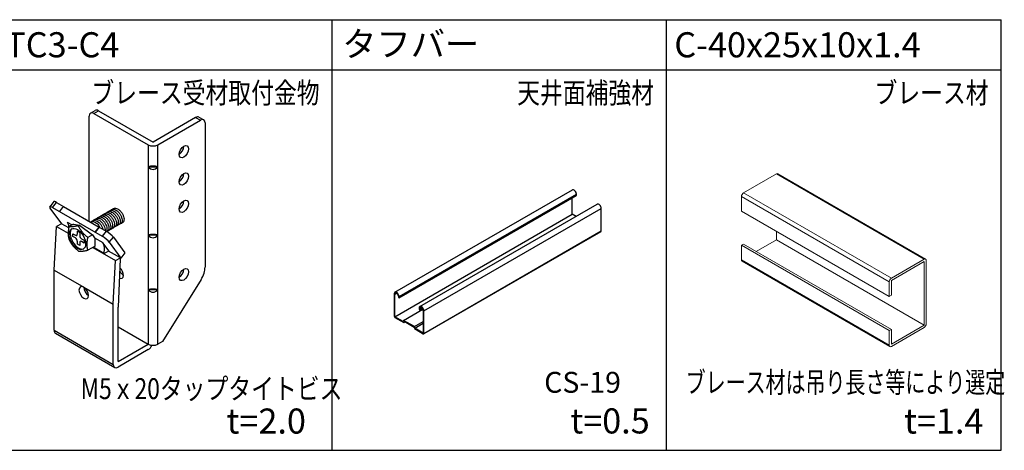
# Model space of a CAD drawing. Units: millimetres. Extents: x -32598 to -10863, y -38296 to -28605.
# Drawn here: x -14496 to -14261, y -30273 to -30170 of the extents above; entities that cross this region are included whole.
import ezdxf
from ezdxf.enums import TextEntityAlignment as Align

# ---------------------------------------------------------------- set-up
doc = ezdxf.new("R2010")
doc.units = ezdxf.units.MM
doc.header["$LTSCALE"] = 0.2
doc.layers.add('0_姿図', color=2, linetype='Continuous')
doc.styles.add('MSゴシック', font='txt')

# ---------------------------------------------------------------- blocks, each defined once
blk = doc.blocks.new('NWD-C4_姿')
at = {"color": 0, "linetype": 'ByBlock', "extrusion": (1.66533e-16, 0.816497, 0.57735)}
for p, q in [((-11, 37.58), (-9.59, 38.39)), ((-10, 37.48), (-8.59, 38.29)), ((-8.59, 38.29), (7.67, 28.9)), ((-11.42, 5.22), (-11.42, 36.66)), ((-10, 37.48), (6.26, 28.09)), ((20.4, 36.25), (7.67, 28.9)), ((9.09, 28.09), (21.82, 35.44)), ((20.4, 36.25), (21.82, 35.44)), ((21.4, 36.35), (22.82, 35.53)), ((23.23, 34.62), (23.23, -8.46)), ((6.26, 28.09), (6.26, -31.52)), ((9.09, -31.52), (9.09, 28.09)), ((6.26, 21.55), (9.09, 21.55)), ((-22.01, 11.1), (-23.22, 9.57)), ((-19.61, 4.44), (-23.06, 9.14)), ((-22.38, 9.31), (-21.16, 10.85)), ((-22.38, 9.31), (-7.53, 0.74)), ((-21.16, 10.85), (-19.04, 9.62)), ((-20.25, 8.09), (-19.04, 9.62)), ((-19.04, 9.62), (-8.43, 3.5)), ((-21.88, -9.39), (-21.18, 3.67)), ((-19.73, 4.51), (-21.18, 3.67)), ((-21.18, 3.67), (-17.7, 1.67)), ((-21.18, 3.67), (-17.7, 1.67)), ((-17.53, 3.24), (-19.73, 4.51)), ((-19.55, 4.41), (-19.61, 4.44)), ((-17.98, 5), (-17.91, 4.9)), ((-17.98, 5), (-16.53, 4.16)), ((-16.12, 4.4), (-17.45, 3.63)), ((-16.12, 4.4), (-14.26, 4.09)), ((-14.26, 4.09), (-14.62, 3.88)), ((-14.26, 4.09), (-10.46, 1.13)), ((-8.43, 3.5), (-9.65, 1.96)), ((-9.65, 1.96), (-8.43, 3.5)), ((-8.43, 3.5), (-6.31, 2.27)), ((-16.3, 0.69), (-16.3, 1.51)), ((-16.3, 1.51), (-15.52, 1.06)), ((-15.52, 0.24), (-16.3, 0.69)), ((-14.95, 2.29), (-14.25, 1.88)), ((-14.95, 1.39), (-14.95, 2.29)), ((-14.25, 1.88), (-14.25, 0.98)), ((-10.46, 1.13), (-11.79, 0.36)), ((-10.46, 1.13), (-9.85, 0.3)), ((-9.85, 0.3), (-7.38, -1.12)), ((-6.31, 2.27), (-7.53, 0.74)), ((-5.39, -1.06), (-4.17, 0.47)), ((-4.17, 0.47), (-0.71, -4.23)), ((6.26, 1.14), (9.09, 1.14)), ((-14.95, -1.63), (-14.95, -0.74)), ((-14.25, -2.04), (-14.95, -1.63)), ((-14.25, -1.14), (-14.25, -2.04)), ((-13.68, 0), (-12.9, -0.45)), ((-12.9, -1.27), (-13.68, -0.82)), ((-12.9, -0.45), (-12.9, -1.27)), ((-9.65, -2.17), (-11.79, -3.41)), ((-10.35, -2.58), (-3.5, -6.53)), ((-10.35, -2.58), (-7.03, -4.49)), ((-7.03, -4.36), (-10.23, -2.51)), ((-9.65, -2.17), (-9.65, -0.01)), ((-7.3, -1.22), (-7.38, -1.12)), ((-5.46, -3.73), (-7.3, -1.22)), ((-5.39, -1.06), (-1.93, -5.76)), ((-5.59, -3.66), (-7.03, -4.49)), ((-7.03, -4.49), (-7.03, -4.36)), ((-7.03, -4.49), (-3.5, -6.53)), ((-7.03, -4.49), (-7.03, -4.49)), ((-2.05, -5.7), (-5.59, -3.66)), ((-3.5, -6.53), (-2.05, -5.7)), ((-1.93, -5.76), (-2.05, -5.7)), ((-0.71, -4.23), (-1.93, -5.76)), ((-4.21, -19.6), (-3.5, -6.53)), ((-2.1, -5.98), (-2.79, -20.41)), ((-21.88, -27.35), (-21.88, -9.39)), ((-21.88, -9.39), (-13.05, -14.49)), ((-13.04, -14.5), (-4.21, -19.6)), ((22.04, -12.19), (10.5, -30.7)), ((6.26, -15.19), (9.09, -15.19)), ((-4.21, -37.56), (-4.21, -19.6)), ((-2.79, -36.74), (-2.79, -20.41)), ((-2.79, -26.29), (6.26, -31.52)), ((-21.88, -27.35), (-4.21, -37.56)), ((-21.47, -28.27), (-3.79, -38.47)), ((-2.79, -36.74), (6.26, -31.52)), ((10.5, -30.7), (9.09, -31.52)), ((6.26, -33.15), (-2.79, -38.38))]:
    blk.add_line(p, q, dxfattribs=at)
at = {"color": 0, "linetype": 'ByBlock'}
for centre, major_axis, ratio, start_param, end_param in [((-8.59, 36.66), (-1, 1.73), 0.57735, 5.497787, 6.283185), ((-10, 35.84), (-1, 1.73), 0.57735, 5.497787, 7.068583), ((20.4, 34.62), (1, 1.73), 0.57735, 0, 0.785398), ((21.82, 33.8), (1, 1.73), 0.57735, 5.497787, 7.068583), ((7.67, 28.9), (-2, 0), 0.57735, 0.785398, 2.356194), ((15.45, 26.86), (1, 1.73), 0.57735, 3.926991, 5.497787), ((7.67, 21.22), (2, 0), 0.239146, 0.785417, 2.356176), ((7.67, 23.53), (0, -2.79), 0.717439, 5.497806, 7.068565), ((15.45, 18.7), (1, 1.73), 0.57735, 3.926991, 5.497787), ((-21.65, 8.33), (-1.57, 1.24), 0.200174, 5.342553, 6.913349), ((-20.44, 9.86), (-1.57, 1.24), 0.200175, 5.342553, 6.283185), ((15.45, 10.53), (1, 1.73), 0.57735, 3.926991, 5.497787), ((-24.57, 2.75), (2.48, 4.3), 0.57735, 5.240272, 5.240281), ((-20.96, 1.14), (2.48, 4.3), 0.57735, 6.01543, 6.055566), ((-20.96, 1.14), (2.48, 4.3), 0.57735, 5.59371, 6.01543), ((-14.6, 0.12), (-1.75, 3.03), 0.57735, 0.101188, 3.040405), ((-15.52, 1.71), (0.4, -0.693), 0.57735, 5.497787, 7.068583), ((-15.52, -0.41), (-0.4, 0.693), 0.57735, 3.926991, 5.497787), ((-13.68, 0.65), (0.4, -0.693), 0.57735, 3.926991, 5.497787), ((-12.83, -3.56), (2.48, 4.3), 0.57735, 5.93575, 6.055566), ((-6.8, -0.25), (1.57, -1.24), 0.200174, 0.630164, 2.20096), ((-5.59, 1.29), (-1.57, 1.24), 0.200175, 3.771757, 5.342553), ((7.67, 0.8), (2, 0), 0.239146, 0.785417, 2.356176), ((7.67, 3.11), (0, -2.79), 0.717439, 5.497806, 7.068565), ((-13.68, -1.47), (-0.4, 0.693), 0.57735, 5.497787, 7.068583), ((-10.35, -4.99), (2.48, 4.3), 0.57735, 5.173752, 6.01543), ((-10.35, -4.99), (3.48, 6.03), 0.57735, 5.245433, 5.257982), ((-6.89, -7.46), (3.48, 6.03), 0.57735, 5.268815, 5.315246), ((-6.89, -7.46), (2.48, 4.3), 0.57735, 5.240272, 5.240281), ((-2.58, -10.08), (1, -1.73), 0.57735, 5.640712, 8.388454), ((19.69, -10.5), (-2.5, -4.33), 0.57735, 1.51204, 2.356194), ((-1.17, -9.27), (-1, 1.73), 0.57735, 1.455782, 2.356201), ((15.45, -9.88), (1, 1.73), 0.57735, 3.926991, 5.497787), ((-13.05, -16.13), (1, -1.73), 0.57735, 2.362322, 8.633252), ((-13.14, -16.18), (-0.9, 1.79), 0.613233, 5.5283, 5.540556), ((-11.63, -15.31), (-1, 1.73), 0.57735, 0.785411, 2.356188), ((-11.63, -15.31), (-0.91, 1.78), 0.609285, 0.817394, 0.817401), ((7.67, -15.53), (2, 0), 0.239146, 0.785417, 2.356176), ((7.67, -13.22), (0, -2.79), 0.717439, 5.497806, 7.068565), ((-20.47, -26.54), (-1, -1.73), 0.57735, 5.497787, 6.283185), ((7.67, -30.7), (2, 0), 0.57735, 3.926991, 5.497787), ((6.26, -31.52), (-1, -1.73), 0.57735, 0.785398, 1.712691), ((-2.79, -36.74), (-1, -1.73), 0.57735, 5.497787, 7.068583)]:
    blk.add_ellipse(centre, major_axis=major_axis, ratio=ratio, start_param=start_param, end_param=end_param, dxfattribs=at)
for centre, major_axis in [((16.87, 26.05), (1, 1.73)), ((16.87, 17.88), (-1, -1.73)), ((16.87, 9.72), (1, 1.73)), ((-14.95, -0.08), (1.75, -3.03)), ((16.87, -10.7), (1, 1.73))]:
    blk.add_ellipse(centre, major_axis=major_axis, ratio=0.57735, dxfattribs=at)
at = {"color": 51, "linetype": 'ByBlock'}
for points, knots in [([(-4.49, 8.78), (-4.44, 8.83), (-4.27, 9), (-3.87, 9.17), (-3.25, 9.1), (-2.59, 8.76), (-1.97, 8.19), (-1.45, 7.46), (-1.11, 6.67), (-0.96, 5.91), (-1.04, 5.28), (-1.32, 4.86), (-1.61, 4.74), (-1.77, 4.73)], [144.562567, 144.562567, 144.562567, 144.562567, 144.67885, 145.02923, 145.37961, 145.72999, 146.08037, 146.43075, 146.78113, 147.13151, 147.48189, 147.83227, 148.16313, 148.16313, 148.16313, 148.16313]), ([(-9.58, 5.84), (-9.49, 5.95), (-9.24, 6.14), (-8.73, 6.24), (-8.08, 6.06), (-7.43, 5.62), (-6.84, 4.98), (-6.38, 4.22), (-6.12, 3.42), (-6.06, 2.73), (-6.16, 2.37), (-6.23, 2.23)], [88.013802, 88.013802, 88.013802, 88.013802, 88.267677, 88.618057, 88.968437, 89.318817, 89.669197, 90.019577, 90.369957, 90.720337, 91.035701, 91.035701, 91.035701, 91.035701]), ([(-9.01, 6.17), (-8.91, 6.28), (-8.65, 6.48), (-8.12, 6.56), (-7.47, 6.36), (-6.82, 5.91), (-6.17, 5.18), (-5.66, 4.22), (-5.46, 3.19), (-5.63, 2.47), (-5.93, 2.22), (-6.1, 2.16), (-6.11, 2.15)], [94.296967, 94.296967, 94.296967, 94.296967, 94.574516, 94.924896, 95.275276, 95.625656, 95.976036, 96.443209, 96.910383, 97.377556, 97.727936, 97.764586, 97.764586, 97.764586, 97.764586]), ([(-8.45, 6.5), (-8.34, 6.62), (-8.06, 6.82), (-7.51, 6.88), (-6.86, 6.66), (-6.21, 6.2), (-5.64, 5.53), (-5.21, 4.76), (-4.96, 3.97), (-4.94, 3.27), (-5.13, 2.74), (-5.43, 2.5), (-5.66, 2.45), (-5.73, 2.45)], [100.580137, 100.580137, 100.580137, 100.580137, 100.881355, 101.231735, 101.582115, 101.932495, 102.282875, 102.633255, 102.983635, 103.334015, 103.684395, 104.034775, 104.180689, 104.180689, 104.180689, 104.180689]), ([(-7.88, 6.82), (-7.77, 6.96), (-7.48, 7.16), (-6.91, 7.2), (-6.25, 6.97), (-5.6, 6.48), (-5.04, 5.81), (-4.62, 5.03), (-4.39, 4.25), (-4.38, 3.55), (-4.58, 3.03), (-4.89, 2.82), (-5.1, 2.78), (-5.16, 2.77)], [106.863319, 106.863319, 106.863319, 106.863319, 107.188195, 107.538575, 107.888955, 108.239334, 108.589714, 108.940094, 109.290474, 109.640854, 109.991234, 110.341614, 110.463997, 110.463997, 110.463997, 110.463997]), ([(-7.31, 7.15), (-7.19, 7.29), (-6.89, 7.49), (-6.3, 7.52), (-5.64, 7.27), (-5, 6.77), (-4.44, 6.09), (-4.03, 5.31), (-3.82, 4.52), (-3.82, 3.84), (-4.04, 3.33), (-4.34, 3.14), (-4.55, 3.1), (-4.6, 3.1)], [113.146534, 113.146534, 113.146534, 113.146534, 113.495034, 113.845414, 114.195794, 114.546174, 114.896554, 115.246934, 115.597314, 115.947694, 116.298074, 116.648453, 116.747201, 116.747201, 116.747201, 116.747201]), ([(-6.75, 7.48), (-6.74, 7.49), (-6.61, 7.63), (-6.29, 7.83), (-5.69, 7.84), (-5.03, 7.57), (-4.39, 7.06), (-3.84, 6.36), (-3.44, 5.58), (-3.24, 4.8), (-3.26, 4.12), (-3.49, 3.63), (-3.8, 3.46), (-4, 3.43), (-4.03, 3.42)], [119.429734, 119.429734, 119.429734, 119.429734, 119.451493, 119.801873, 120.152253, 120.502633, 120.853013, 121.203393, 121.553773, 121.904153, 122.254533, 122.604913, 122.955293, 123.030414, 123.030414, 123.030414, 123.030414]), ([(-6.18, 7.8), (-6.17, 7.82), (-6.02, 7.98), (-5.68, 8.17), (-5.08, 8.16), (-4.42, 7.87), (-3.78, 7.34), (-3.24, 6.64), (-2.86, 5.85), (-2.67, 5.08), (-2.71, 4.41), (-2.95, 3.94), (-3.25, 3.78), (-3.44, 3.75), (-3.47, 3.75)], [125.712938, 125.712938, 125.712938, 125.712938, 125.758332, 126.108712, 126.459092, 126.809472, 127.159852, 127.510232, 127.860612, 128.210992, 128.561372, 128.911752, 129.262132, 129.31363, 129.31363, 129.31363, 129.31363]), ([(-5.62, 8.13), (-5.59, 8.16), (-5.44, 8.32), (-5.08, 8.5), (-4.47, 8.47), (-3.81, 8.17), (-3.18, 7.62), (-2.64, 6.91), (-2.27, 6.13), (-2.1, 5.36), (-2.15, 4.7), (-2.41, 4.24), (-2.71, 4.1), (-2.89, 4.08), (-2.9, 4.08)], [131.996156, 131.996156, 131.996156, 131.996156, 132.065172, 132.415552, 132.765932, 133.116311, 133.466691, 133.817071, 134.167451, 134.517831, 134.868211, 135.218591, 135.568971, 135.596844, 135.596844, 135.596844, 135.596844]), ([(-5.05, 8.46), (-5.02, 8.49), (-4.85, 8.66), (-4.48, 8.84), (-3.86, 8.79), (-3.2, 8.46), (-2.57, 7.91), (-2.05, 7.19), (-1.69, 6.4), (-1.51, 5.55), (-1.64, 4.78), (-2.01, 4.46), (-2.28, 4.41), (-2.33, 4.4)], [138.279368, 138.279368, 138.279368, 138.279368, 138.372011, 138.722391, 139.072771, 139.423151, 139.773531, 140.123911, 140.474291, 140.824671, 141.291844, 141.759017, 141.879972, 141.879972, 141.879972, 141.879972]), ([(-11.09, 5.03), (-11.08, 5.04), (-10.87, 5.18), (-10.35, 5.29), (-9.47, 4.93), (-8.7, 4.22), (-8.31, 3.63), (-8.18, 3.36), (-8.17, 3.35)], [69.323536, 69.323536, 69.323536, 69.323536, 69.347159, 69.814333, 70.281506, 70.748679, 71.099059, 71.117879, 71.117879, 71.117879, 71.117879]), ([(-10.71, 5.19), (-10.64, 5.27), (-10.41, 5.46), (-9.94, 5.58), (-9.3, 5.44), (-8.65, 5.04), (-8.04, 4.42), (-7.57, 3.67), (-7.36, 3.13), (-7.3, 2.86), (-7.3, 2.84)], [75.447325, 75.447325, 75.447325, 75.447325, 75.653998, 76.004378, 76.354758, 76.705138, 77.055518, 77.405898, 77.756278, 77.775929, 77.775929, 77.775929, 77.775929]), ([(-10.14, 5.52), (-10.06, 5.61), (-9.83, 5.8), (-9.34, 5.91), (-8.69, 5.75), (-8.04, 5.33), (-7.44, 4.7), (-6.98, 3.94), (-6.7, 3.16), (-6.65, 2.68), (-6.66, 2.47)], [81.730641, 81.730641, 81.730641, 81.730641, 81.960838, 82.311218, 82.661598, 83.011978, 83.362358, 83.712737, 84.063117, 84.398879, 84.398879, 84.398879, 84.398879])]:
    blk.add_open_spline(points, degree=3, knots=knots, dxfattribs=at)
at = {"color": 0, "linetype": 'ByBlock'}
for points, weights in [([(-17.45, 3.63), (-17.92, 1.47), (-17.45, -0.14)], [1.60132686082, 1.84905298831, 1.60132686082]), ([(-14.62, 3.88), (-16.51, 3.48), (-17.45, 3.63)], [1.60132686082, 1.84905298831, 1.60132686082]), ([(-11.79, 0.36), (-13.68, 1.85), (-14.62, 3.88)], [1.60132686082, 1.84905298831, 1.60132686082]), ([(-12.04, -1.67), (-12.04, -0.79), (-11.79, 0.36)], [1.72518992456, 1.72518992456, 1.60132686082]), ([(-17.45, -0.14), (-16.51, -2.17), (-14.62, -3.66)], [1.60132686082, 1.84905298831, 1.60132686082]), ([(-11.79, -3.41), (-12.04, -2.54), (-12.04, -1.67)], [1.60132686082, 1.72518992456, 1.72518992456]), ([(-14.62, -3.66), (-13.68, -3.81), (-11.79, -3.41)], [1.60132686082, 1.84905298831, 1.60132686082])]:
    blk.add_rational_spline(points, weights, degree=2, dxfattribs=at)
blk = doc.blocks.new('J-Sバー_姿')
at = {"color": 0, "linetype": 'ByBlock', "extrusion": (3.88578e-16, 0.816497, 0.57735)}
for p, q in [((-30.81, -9.1), (22.23, 21.52)), ((-29.6, -10.38), (23.43, 20.24)), ((-29.6, -10.79), (23.43, 19.83)), ((22.2, 14.22), (22.2, 19.12)), ((23.43, 19.83), (23.43, 20.24)), ((-23.38, -13.39), (29.65, 17.23)), ((-22.17, -14.66), (30.86, 15.95)), ((30.86, 9.22), (30.86, 15.95)), ((-30.84, -16.4), (22.2, 14.22)), ((23.32, 13.57), (22.2, 14.22)), ((-22.23, -21.52), (30.81, 9.1)), ((-22.17, -21.4), (30.86, 9.22)), ((-31.01, -9.56), (-31.01, -16.3)), ((-30.84, -9.66), (-30.31, -9.36)), ((-30.84, -16.4), (-30.84, -9.66)), ((-29.78, -10.28), (-29.78, -10.68)), ((-29.78, -10.68), (-29.6, -10.79)), ((-29.6, -10.79), (-29.6, -10.38)), ((-28.23, -17.5), (-22.45, -14.16)), ((-23.59, -13.85), (-23.59, -14.26)), ((-23.59, -14.26), (-23.41, -14.36)), ((-23.41, -13.95), (-22.88, -13.64)), ((-23.41, -14.36), (-22.61, -13.89)), ((-23.41, -14.36), (-23.41, -13.95)), ((-22.35, -14.56), (-22.35, -21.3)), ((-22.17, -21.4), (-22.17, -14.66)), ((-28.32, -17.85), (-30.84, -16.4)), ((-30.84, -16.6), (-28.19, -18.13)), ((-28.23, -17.5), (-28.32, -17.85)), ((-24.96, -19.38), (-28.23, -17.5)), ((-28.19, -18.13), (-28.09, -17.78)), ((-28.19, -18.13), (-27.83, -17.93)), ((-28.09, -17.78), (-25.1, -19.51)), ((-25.1, -19.51), (-25, -19.97)), ((-25, -19.97), (-22.35, -21.5)), ((-24.96, -19.38), (-22.35, -17.88)), ((-24.87, -19.85), (-24.96, -19.38)), ((-24.87, -19.85), (-22.35, -18.39)), ((-22.35, -21.3), (-24.87, -19.85))]:
    blk.add_line(p, q, dxfattribs=at)
at = {"color": 0, "linetype": 'ByBlock'}
for centre, major_axis, start_param, end_param in [((22.73, 20.65), (-0.5, 0.866), 3.926991, 6.283185), ((30.15, 16.36), (-0.5, 0.866), 3.926991, 6.283185), ((30.68, 9.32), (0.125, -0.217), 0, 0.785398), ((-30.31, -9.97), (-0.5, 0.866), 3.926991, 7.068583), ((-30.31, -9.97), (-0.375, 0.65), 3.926991, 7.068583), ((-22.88, -14.26), (-0.5, 0.866), 3.926991, 7.068583), ((-22.88, -14.26), (-0.375, 0.65), 3.926991, 7.068583), ((-30.84, -16.4), (0.125, -0.217), 3.926991, 5.497787), ((-22.35, -21.3), (0.125, -0.217), 5.497787, 7.068583)]:
    blk.add_ellipse(centre, major_axis=major_axis, ratio=0.57735, start_param=start_param, end_param=end_param, dxfattribs=at)
blk = doc.blocks.new('A$C7B12691C')
at = {"color": 0, "linetype": 'ByBlock', "lineweight": 0, "extrusion": (3.88578e-16, 0.816497, 0.57735)}
for p, q in [((-27.51, 41.24), (-43.2, 32.18)), ((-27.51, 41.24), (43.2, 0.42)), ((-26.81, 41.31), (43.9, 0.49)), ((-44.19, 30.47), (-44.19, 23.45)), ((-44.19, 30.47), (26.52, -10.36)), ((-43.2, 32.18), (27.51, -8.64)), ((-44.19, 23.45), (26.52, -17.38)), ((-27.51, 9.73), (-37.12, 4.18)), ((-27.51, 13.81), (-27.51, 9.73)), ((-27.51, 9.73), (43.2, -31.1)), ((-43.2, 7.69), (-44.19, 7.12)), ((-44.19, 7.12), (-44.19, 0.09)), ((-44.19, 7.12), (26.52, -33.71)), ((-43.2, 7.69), (27.51, -33.14)), ((-44.19, 0.09), (26.52, -40.73)), ((27.51, -8.64), (43.2, 0.42)), ((-43.9, -0.55), (26.81, -41.37)), ((43.2, -0.72), (27.51, -9.79)), ((43.2, -31.1), (43.2, -0.72)), ((44.19, -0.15), (44.19, -30.53)), ((26.52, -17.38), (26.52, -10.36)), ((27.51, -9.79), (27.51, -16.81)), ((27.51, -16.81), (26.52, -17.38)), ((27.51, -40.16), (43.2, -31.1)), ((43.2, -32.24), (27.51, -41.3)), ((26.52, -33.71), (27.51, -33.14)), ((26.52, -40.73), (26.52, -33.71)), ((27.51, -33.14), (27.51, -40.16))]:
    blk.add_line(p, q, dxfattribs=at)
at = {"color": 0, "linetype": 'ByBlock', "lineweight": 0}
for centre, major_axis, start_param, end_param in [((-27.51, 40.1), (0.7, 1.21), 0, 0.785398), ((-43.2, 31.04), (-0.7, -1.21), 3.926991, 5.497787), ((-43.2, 0.67), (-0.7, -1.21), 5.497787, 6.283185), ((43.2, -0.72), (0.7, 1.21), 5.497787, 7.068583), ((27.51, -9.79), (0.7, 1.21), 0.785398, 2.356194), ((43.2, -31.1), (-0.7, -1.21), 0.785398, 2.356194), ((27.51, -40.16), (-0.7, -1.21), 5.497787, 7.068583)]:
    blk.add_ellipse(centre, major_axis=major_axis, ratio=0.57735, start_param=start_param, end_param=end_param, dxfattribs=at)

msp = doc.modelspace()

# ---------------------------------------------------------------- linework, layer by layer
for p, q in [((-15061.667, -30170), (-14261.667, -30170)), ((-14421.667, -30273), (-14421.667, -30170)), ((-14341.667, -30273), (-14341.667, -30170)), ((-14261.667, -30273), (-14261.667, -30170)), ((-15061.667, -30182), (-14261.667, -30182)), ((-15061.667, -30273), (-14261.667, -30273))]:
    msp.add_line(p, q)

# ---------------------------------------------------------------- block references
at = {"layer": '0_姿図', "xscale": 0.8000000000000007, "yscale": 0.8000000000000007}
msp.add_blockref('NWD-C4_姿', (-14470.638, -30222.402), dxfattribs=at)
at = {"layer": '0_姿図'}
for name, p, xscale, yscale, zscale in [('A$C7B12691C', (-14301.667, -30227.5), 0.5, 0.5, 0.5), ('J-Sバー_姿', (-14381.989, -30227.915), 0.8000000000000114, 0.8000000000000114, 0.8000000000000114)]:
    msp.add_blockref(name, p, dxfattribs=dict(at, xscale=xscale, yscale=yscale, zscale=zscale))

# ---------------------------------------------------------------- texts
at = {"style": 'MSゴシック'}
for s, height, p in [(' TC3-C4', 6, (-14501.667, -30179)), ('タフバー', 6, (-14419.235, -30178.817)), (' C-40x25x10x1.4', 6, (-14341.667, -30179)), ('CS-19', 5, (-14370.95, -30259.237)), (' t=2.0', 6, (-14448.753, -30269)), ('t=0.5', 6, (-14364.701, -30268.97)), ('t=1.4', 6, (-14284.885, -30269))]:
    msp.add_text(s, height=height, dxfattribs=at).set_placement(p)
at = {"style": 'MSゴシック', "width": 0.8}
for s, p in [('ブレース受材取付金物', (-14424.667, -30185)), ('天井面補強材', (-14344.667, -30185)), ('ブレース材', (-14264.667, -30185))]:
    msp.add_text(s, height=5, dxfattribs=at).set_placement(p, align=Align.TOP_RIGHT)
at = {"color": 7, "style": 'MSゴシック', "width": 0.7}
msp.add_text('ブレース材は吊り長さ等により選定', height=5, dxfattribs=at).set_placement((-14337.105, -30259.237))
at = {"style": 'MSゴシック', "width": 0.8}
msp.add_text('M5ｘ20タップタイトビス', height=5, dxfattribs=at).set_placement((-14481.831, -30260.752))

doc.saveas('drawing.dxf')
